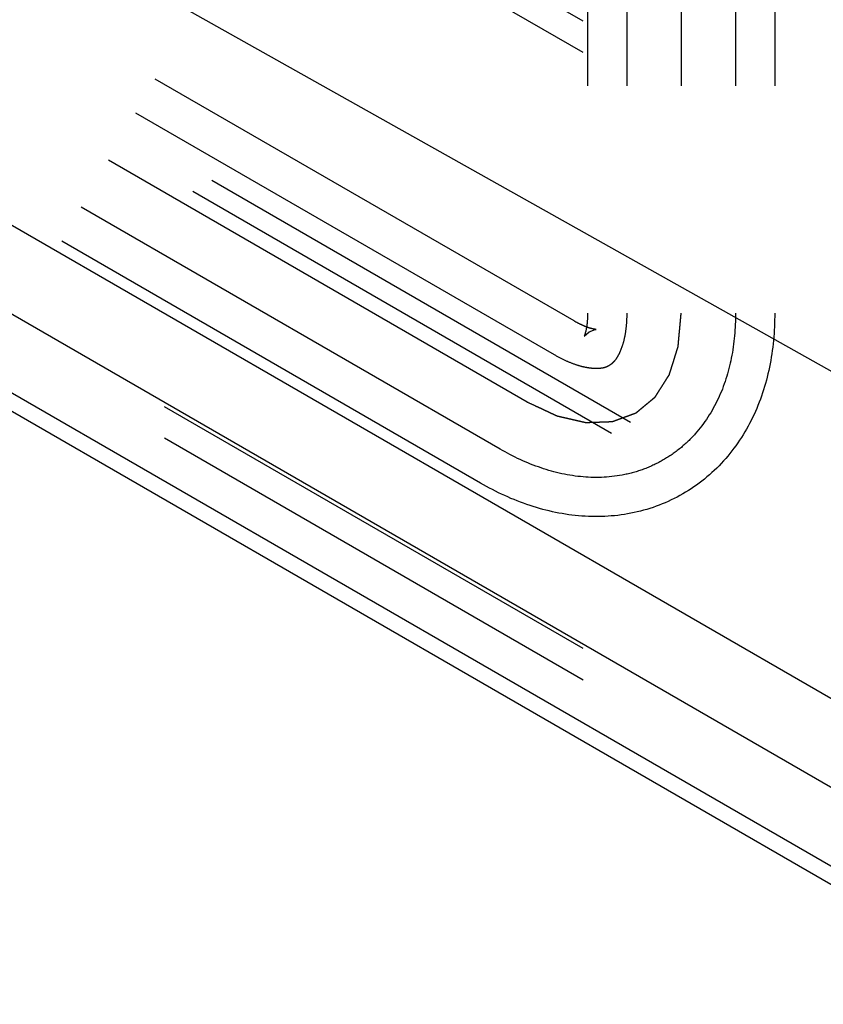
# Paper-space layout 'DRW_42433235_000_1_1' of a CAD drawing. Units: inches. Extents: x 0 to 17, y 0 to 11.
# Drawn here: x 1.9 to 2, y 6.1 to 6.3 of the extents above; entities that cross this region are included whole.
import ezdxf

# ---------------------------------------------------------------- set-up
doc = ezdxf.new("R2010")
doc.units = ezdxf.units.IN
doc.header["$LTSCALE"] = 0.935
doc.header["$MEASUREMENT"] = 0
doc.linetypes.add('HIDDEN', pattern=[0.2, 0.1, -0.1])
doc.layers.get('0').update_dxf_attribs({"linetype": 'CONTINUOUS'})
doc.layers.add('DEFAULT_2', color=8, linetype='HIDDEN')
doc.styles.get("Standard").update_dxf_attribs({"font": 'txt', "width": 0.8})
doc.dimstyles.get("Standard").update_dxf_attribs({"dimtxt": 0.1, "dimasz": 0.13, "dimexe": 0.07, "dimexo": 0.07, "dimgap": 0.09, "dimtad": 0, "dimtih": 1, "dimtoh": 1, "dimdec": 4, "dimzin": 4, "dimdsep": 46, "dimtxsty": 'Standard', "dimblk": '_FILLED', "dimblk1": '_FILLED', "dimblk2": '_FILLED', "dimcen": 0.09, "dimadec": 4, "dimazin": 1, "dimtol": 1, "dimtp": 0.0001, "dimtm": 0.0001, "dimtfac": 1, "dimtdec": 4, "dimtofl": 0, "dimtmove": 0, "dimatfit": 3, "dimldrblk": '_FILLED', "dimfxl": 1, "dimtolj": 1, "dimtzin": 4, "dimarcsym": 0})

# ---------------------------------------------------------------- blocks, each defined once
blk = doc.blocks.new('_FILLED')
at = {"color": 0, "linetype": 'ByBlock'}
blk.add_solid([(0, 0), (-1, 0.1923), (-1, -0.1923)], dxfattribs=at)

psp = doc.layouts.new('DRW_42433235_000_1_1')

# ---------------------------------------------------------------- linework, layer by layer
at = {"color": 9, "linetype": 'Continuous'}
for p, q in [((1.5999, 6.44837), (5.06828, 4.44595)), ((1.59195, 6.4346), (5.06032, 4.43217)), ((5.06032, 4.41583), (1.59195, 6.41825))]:
    psp.add_line(p, q, dxfattribs=at)
at = {"color": 7, "linetype": 'Continuous'}
psp.add_line((5.06265, 4.41068), (1.59428, 6.4131), dxfattribs=at)
at = {"layer": 'DEFAULT_2', "color": 8, "linetype": 'HIDDEN'}
for p, q in [((5.1111, 4.53163), (1.79717, 6.44488)), ((5.1111, 4.52513), (1.79155, 6.44163)), ((5.12089, 4.44869), (1.68068, 6.43485)), ((5.11695, 4.44641), (1.67673, 6.43257)), ((1.9943, 6.4182), (1.9943, 6.27123)), ((2.0024, 6.4182), (2.0024, 6.27123)), ((2.01365, 6.4182), (2.01365, 6.27123)), ((2.0249, 6.4182), (2.0249, 6.27123)), ((2.033, 6.4182), (2.033, 6.27123)), ((5.1111, 4.40191), (1.68484, 6.38003)), ((1.98746, 6.26261), (1.78396, 6.38009)), ((5.1111, 4.39542), (1.67921, 6.37678)), ((1.99151, 6.26962), (1.82016, 6.36855)), ((1.97621, 6.24312), (1.77271, 6.3606)), ((1.98183, 6.25286), (1.80603, 6.35436)), ((1.97216, 6.23611), (1.80081, 6.33503)), ((1.99357, 6.26646), (1.99466, 6.26738)), ((1.99466, 6.26738), (1.99584, 6.26784))]:
    psp.add_line(p, q, dxfattribs=at)
for points, knots in [([(1.98183, 6.25286), (1.98235, 6.25262), (1.98312, 6.25227), (1.98415, 6.25179), (1.98492, 6.25143), (1.98557, 6.25113), (1.98608, 6.25089), (1.98647, 6.25071), (1.98679, 6.25056), (1.98705, 6.25044), (1.98724, 6.25035), (1.98743, 6.25026), (1.9876, 6.25019), (1.98772, 6.25013), (1.98782, 6.25008), (1.9879, 6.25005), (1.98796, 6.25002), (1.98799, 6.25001), (1.98801, 6.24999), (1.98804, 6.24999), (1.98807, 6.24998), (1.98812, 6.24997), (1.9882, 6.24995), (1.98829, 6.24993), (1.98842, 6.2499), (1.98857, 6.24987), (1.98876, 6.24982), (1.98894, 6.24978), (1.98919, 6.24973), (1.9895, 6.24965), (1.98987, 6.24957), (1.99037, 6.24946), (1.99099, 6.24931), (1.99161, 6.24917), (1.9921, 6.24906), (1.99247, 6.24897), (1.99278, 6.2489), (1.99303, 6.24885), (1.99322, 6.2488), (1.9934, 6.24876), (1.99356, 6.24873), (1.99368, 6.2487), (1.99376, 6.24868), (1.99382, 6.24867), (1.99387, 6.24866), (1.99391, 6.24865), (1.99394, 6.24864), (1.99396, 6.24863), (1.99398, 6.24864), (1.99401, 6.24864), (1.99404, 6.24864), (1.99409, 6.24864), (1.99414, 6.24864), (1.99422, 6.24864), (1.99433, 6.24865), (1.99447, 6.24865), (1.99464, 6.24866), (1.99482, 6.24867), (1.99504, 6.24867), (1.99533, 6.24868), (1.99567, 6.2487), (1.99613, 6.24871), (1.9967, 6.24873), (1.99727, 6.24876), (1.99773, 6.24877), (1.99807, 6.24879), (1.99836, 6.2488), (1.99859, 6.2488), (1.99876, 6.24881), (1.99893, 6.24882), (1.99907, 6.24882), (1.99919, 6.24883), (1.99926, 6.24883), (1.99931, 6.24883), (1.99936, 6.24883), (1.99939, 6.24883), (1.99942, 6.24883), (1.99943, 6.24884), (1.99944, 6.24883), (1.99945, 6.24884), (1.99946, 6.24884), (1.99949, 6.24885), (1.99952, 6.24886), (1.99956, 6.24888), (1.99961, 6.2489), (1.99967, 6.24892), (1.99977, 6.24896), (1.9999, 6.249), (2.00005, 6.24906), (2.00021, 6.24912), (2.00041, 6.24919), (2.00067, 6.24929), (2.00097, 6.2494), (2.00138, 6.24955), (2.00189, 6.24973), (2.0024, 6.24992), (2.00281, 6.25007), (2.00311, 6.25018), (2.00337, 6.25028), (2.00357, 6.25035), (2.00372, 6.25041), (2.00388, 6.25047), (2.004, 6.25051), (2.0041, 6.25055), (2.00417, 6.25057), (2.00422, 6.25059), (2.00426, 6.25061), (2.00429, 6.25062), (2.00431, 6.25063), (2.00432, 6.25063), (2.00433, 6.25063), (2.00434, 6.25064), (2.00435, 6.25065), (2.00437, 6.25066), (2.0044, 6.25069), (2.00443, 6.25071), (2.00447, 6.25074), (2.00452, 6.25079), (2.0046, 6.25086), (2.0047, 6.25094), (2.00483, 6.25104), (2.00495, 6.25114), (2.00511, 6.25128), (2.00532, 6.25145), (2.00557, 6.25165), (2.00589, 6.25193), (2.0063, 6.25227), (2.00672, 6.25261), (2.00704, 6.25288), (2.00729, 6.25308), (2.0075, 6.25325), (2.00766, 6.25339), (2.00778, 6.25349), (2.00791, 6.25359), (2.00801, 6.25368), (2.00809, 6.25375), (2.00814, 6.25379), (2.00818, 6.25382), (2.00821, 6.25385), (2.00824, 6.25387), (2.00826, 6.25388), (2.00827, 6.25389), (2.00828, 6.2539), (2.00828, 6.25391), (2.00829, 6.25392), (2.0083, 6.25394), (2.00832, 6.25397), (2.00834, 6.25401), (2.00837, 6.25406), (2.00841, 6.25412), (2.00847, 6.25421), (2.00855, 6.25433), (2.00864, 6.25448), (2.00873, 6.25462), (2.00886, 6.25482), (2.00901, 6.25506), (2.00919, 6.25535), (2.00944, 6.25573), (2.00974, 6.25621), (2.01005, 6.25669), (2.01029, 6.25708), (2.01048, 6.25737), (2.01063, 6.25761), (2.01075, 6.2578), (2.01084, 6.25795), (2.01093, 6.25809), (2.01101, 6.25821), (2.01107, 6.25831), (2.01111, 6.25837), (2.01114, 6.25842), (2.01116, 6.25845), (2.01118, 6.25848), (2.0112, 6.25851), (2.01121, 6.25852), (2.01122, 6.25855), (2.01123, 6.25858), (2.01124, 6.25862), (2.01125, 6.25866), (2.01127, 6.25872), (2.0113, 6.2588), (2.01133, 6.25892), (2.01138, 6.25907), (2.01144, 6.25925), (2.01149, 6.25943), (2.01157, 6.25967), (2.01166, 6.25998), (2.01178, 6.26034), (2.01193, 6.26082), (2.01212, 6.26143), (2.01231, 6.26203), (2.01246, 6.26252), (2.01257, 6.26288), (2.01267, 6.26318), (2.01274, 6.26343), (2.0128, 6.26361), (2.01286, 6.26379), (2.0129, 6.26394), (2.01294, 6.26406), (2.01296, 6.26414), (2.01298, 6.2642), (2.013, 6.26424), (2.01301, 6.26428), (2.01302, 6.26431), (2.01303, 6.26433), (2.01303, 6.26436), (2.01303, 6.2644), (2.01304, 6.26444), (2.01304, 6.2645), (2.01305, 6.26457), (2.01306, 6.26466), (2.01307, 6.2648), (2.01308, 6.26498), (2.0131, 6.2652), (2.01312, 6.26541), (2.01315, 6.2657), (2.01318, 6.26606), (2.01322, 6.26649), (2.01327, 6.26707), (2.01334, 6.26778), (2.01342, 6.26865), (2.01352, 6.2698), (2.0136, 6.27066), (2.01365, 6.27123)], [0, 0, 0, 0, 0.03125, 0.046875, 0.0625, 0.078125, 0.085938, 0.09375, 0.101562, 0.105469, 0.109375, 0.113281, 0.117188, 0.119141, 0.121094, 0.123047, 0.124023, 0.124512, 0.125, 0.125488, 0.125977, 0.126953, 0.128906, 0.130859, 0.132812, 0.136719, 0.140625, 0.144531, 0.148438, 0.15625, 0.164062, 0.171875, 0.1875, 0.203125, 0.210938, 0.21875, 0.226562, 0.230469, 0.234375, 0.238281, 0.242188, 0.244141, 0.246094, 0.24707, 0.248047, 0.249023, 0.249512, 0.25, 0.250488, 0.250977, 0.251953, 0.25293, 0.253906, 0.255859, 0.257812, 0.261719, 0.265625, 0.269531, 0.273438, 0.28125, 0.289062, 0.296875, 0.3125, 0.328125, 0.335938, 0.34375, 0.351562, 0.355469, 0.359375, 0.363281, 0.367188, 0.369141, 0.371094, 0.37207, 0.373047, 0.374023, 0.374512, 0.374756, 0.375, 0.375244, 0.375488, 0.375977, 0.376953, 0.37793, 0.378906, 0.380859, 0.382812, 0.386719, 0.390625, 0.394531, 0.398438, 0.40625, 0.414062, 0.421875, 0.4375, 0.453125, 0.460938, 0.46875, 0.476562, 0.480469, 0.484375, 0.488281, 0.492188, 0.494141, 0.496094, 0.49707, 0.498047, 0.499023, 0.499512, 0.499756, 0.5, 0.500244, 0.500488, 0.500977, 0.501953, 0.50293, 0.503906, 0.505859, 0.507812, 0.511719, 0.515625, 0.519531, 0.523438, 0.53125, 0.539062, 0.546875, 0.5625, 0.578125, 0.585938, 0.59375, 0.601562, 0.605469, 0.609375, 0.613281, 0.617188, 0.619141, 0.621094, 0.62207, 0.623047, 0.624023, 0.624512, 0.624756, 0.625, 0.625244, 0.625488, 0.625977, 0.626953, 0.62793, 0.628906, 0.630859, 0.632812, 0.636719, 0.640625, 0.644531, 0.648438, 0.65625, 0.664062, 0.671875, 0.6875, 0.703125, 0.710938, 0.71875, 0.726562, 0.730469, 0.734375, 0.738281, 0.742188, 0.744141, 0.746094, 0.74707, 0.748047, 0.749023, 0.749512, 0.75, 0.750488, 0.750977, 0.751953, 0.75293, 0.753906, 0.755859, 0.757812, 0.761719, 0.765625, 0.769531, 0.773438, 0.78125, 0.789062, 0.796875, 0.8125, 0.828125, 0.835938, 0.84375, 0.851562, 0.855469, 0.859375, 0.863281, 0.867188, 0.869141, 0.871094, 0.87207, 0.873047, 0.874023, 0.874512, 0.875, 0.875488, 0.875977, 0.876953, 0.87793, 0.878906, 0.880859, 0.882812, 0.886719, 0.890625, 0.894531, 0.898438, 0.90625, 0.914062, 0.921875, 0.9375, 0.953125, 0.96875, 1, 1, 1, 1]), ([(1.9943, 6.27123), (1.9943, 6.2702), (1.99421, 6.26864), (1.99383, 6.26711), (1.99363, 6.26662)], [0, 0, 0, 0, 0.662078, 1, 1, 1, 1]), ([(2.0024, 6.27123), (2.0024, 6.2704), (2.00234, 6.26882), (2.00205, 6.26664), (2.0016, 6.26479), (2.00104, 6.2633), (2.00045, 6.26216), (1.99988, 6.26133), (1.9993, 6.26075), (1.9989, 6.26049), (1.99871, 6.26038)], [0, 0, 0, 0, 0.210941, 0.396608, 0.556183, 0.689666, 0.797085, 0.879128, 0.943563, 1, 1, 1, 1]), ([(2.0249, 6.27123), (2.0249, 6.26813), (2.02438, 6.26204), (2.02169, 6.25343), (2.01769, 6.24723), (2.01356, 6.24324), (2.0112, 6.24161), (2.00996, 6.2409)], [0, 0, 0, 0, 0.263405, 0.514425, 0.758111, 0.879134, 1, 1, 1, 1]), ([(2.033, 6.27123), (2.033, 6.26749), (2.03233, 6.26006), (2.02889, 6.2495), (2.02283, 6.24031), (2.01713, 6.23567), (2.014, 6.23387)], [0, 0, 0, 0, 0.256661, 0.506205, 0.753144, 1, 1, 1, 1]), ([(1.99584, 6.26784), (1.99588, 6.26785), (1.99595, 6.26786), (1.99601, 6.26787), (1.99608, 6.26787), (1.99602, 6.26788), (1.99595, 6.26788), (1.99581, 6.2679), (1.99562, 6.26793), (1.99536, 6.26798), (1.99505, 6.26806), (1.99469, 6.26816), (1.99428, 6.2683), (1.99362, 6.26855), (1.99268, 6.26898), (1.99192, 6.26938), (1.99151, 6.26962)], [0, 0, 0, 0, 0.022672, 0.037623, 0.043706, 0.047836, 0.063199, 0.090142, 0.128602, 0.178581, 0.240153, 0.313463, 0.398698, 0.495816, 0.725006, 1, 1, 1, 1]), ([(1.99871, 6.26038), (1.99852, 6.26027), (1.99808, 6.26005), (1.9973, 6.25984), (1.9963, 6.25976), (1.99501, 6.25982), (1.99344, 6.26008), (1.99162, 6.26061), (1.98958, 6.26146), (1.98818, 6.26219), (1.98746, 6.26261)], [0, 0, 0, 0, 0.056479, 0.120949, 0.202939, 0.310311, 0.443815, 0.603408, 0.789071, 1, 1, 1, 1]), ([(2.00996, 6.2409), (2.00873, 6.24018), (2.00614, 6.23895), (2.00061, 6.23736), (1.99324, 6.237), (1.98444, 6.23898), (1.9789, 6.24157), (1.97621, 6.24312)], [0, 0, 0, 0, 0.120848, 0.241877, 0.485558, 0.736606, 1, 1, 1, 1]), ([(2.014, 6.23387), (2.01088, 6.23207), (2.00401, 6.22945), (1.99303, 6.2288), (1.98217, 6.2311), (1.9754, 6.23423), (1.97216, 6.23611)], [0, 0, 0, 0, 0.246839, 0.493785, 0.743353, 1, 1, 1, 1])]:
    psp.add_open_spline(points, degree=3, knots=knots, dxfattribs=at)

# ---------------------------------------------------------------- leaders
at = {"color": 2, "linetype": 'Continuous'}
psp.add_leader([(3.92978, 5.2012), (1.03521, 6.8258)], dimstyle='Standard', override={"dimtad": 0}, dxfattribs=at)

doc.saveas('drawing.dxf')
